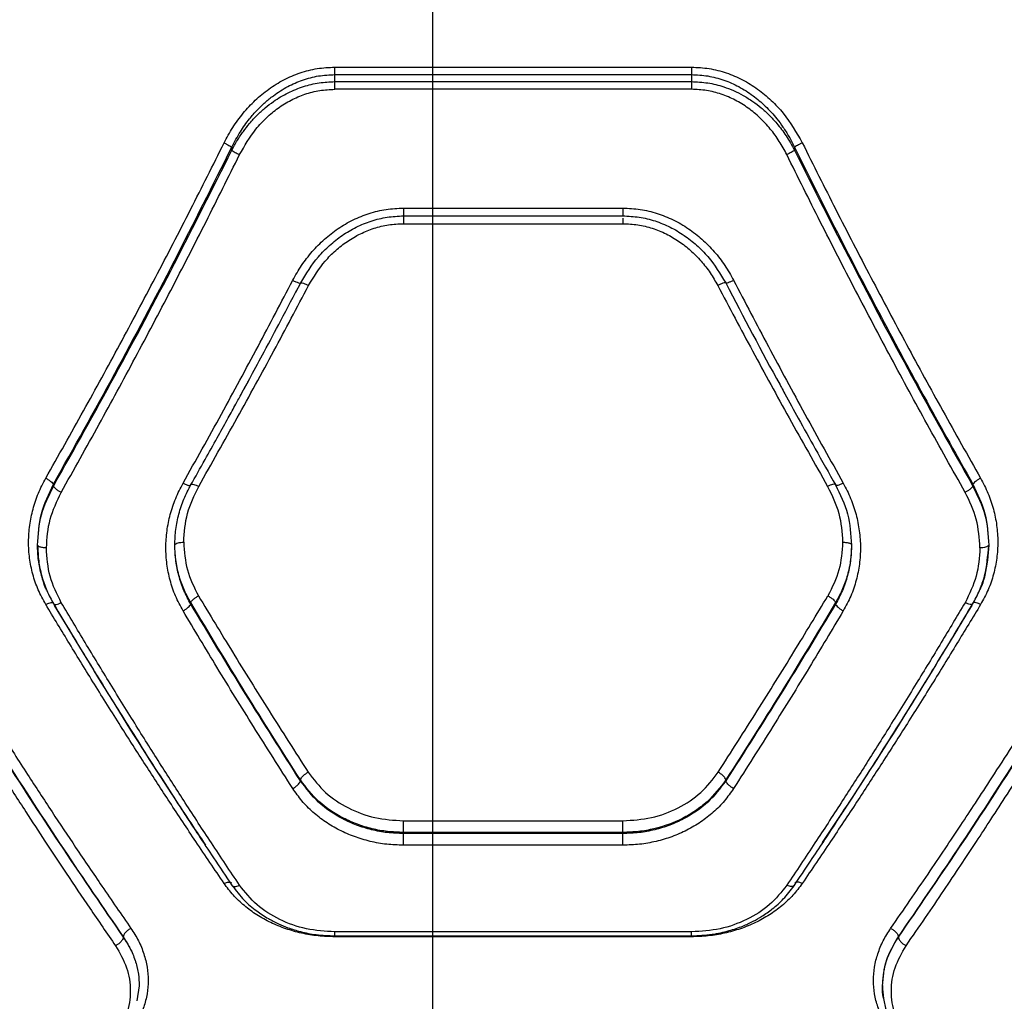
# Model space of a CAD drawing. Units: millimetres. Extents: x 17332 to 22924, y 40932 to 48728.
# Drawn here: x 19950 to 20116, y 45105 to 45271 of the extents above; entities that cross this region are included whole.
import ezdxf

# ---------------------------------------------------------------- set-up
doc = ezdxf.new("R2010")
doc.units = ezdxf.units.MM
doc.header["$LTSCALE"] = 200
doc.layers.add('WYLEWKI_BETONOWE', color=52, linetype='Continuous')

msp = doc.modelspace()

# ---------------------------------------------------------------- linework, layer by layer
at = {"color": 7, "linetype": 'Continuous', "lineweight": 25}
for p, q in [((20003.48, 45262.59), (20063.48, 45262.59)), ((20003.48, 45260.15), (20003.48, 45261.34)), ((20003.48, 45261.34), (20063.48, 45261.34)), ((20063.48, 45261.34), (20063.48, 45260.15)), ((20003.48, 45260.15), (20063.48, 45260.15)), ((20063.48, 45258.87), (20003.48, 45258.87)), ((19986.16, 45249.14), (19986.16, 45248.6)), ((20080.8, 45249.14), (20080.8, 45248.6)), ((20015, 45237.55), (20051.95, 45237.55)), ((20015.02, 45238.88), (20051.93, 45238.88)), ((20015.02, 45237.57), (20015.02, 45237.54)), ((20051.93, 45237.58), (20051.93, 45237.57)), ((20015.02, 45236.26), (20051.93, 45236.26)), ((19996.9, 45224.72), (19997.74, 45226.29)), ((19956.16, 45192.41), (19956.16, 45192.1)), ((19979.2, 45192.26), (19979.27, 45192.33)), ((20087.75, 45192.26), (20087.69, 45192.33)), ((20110.8, 45192.41), (20110.8, 45192.1)), ((19979.25, 45172.27), (19979.25, 45172.51)), ((20087.7, 45172.51), (20087.7, 45172.27)), ((19997.7, 45142.54), (19997.7, 45142.67)), ((20069.25, 45142.54), (20069.25, 45142.67)), ((20015.02, 45135.8), (20051.93, 45135.8)), ((20015.02, 45133.66), (20015.02, 45133.85)), ((20051.93, 45133.85), (20015.02, 45133.85)), ((20051.93, 45133.66), (20015.02, 45133.66)), ((20051.93, 45133.66), (20051.93, 45133.85)), ((20051.93, 45131.7), (20015.02, 45131.7)), ((20063.48, 45117.12), (20003.48, 45117.12)), ((19967.9, 45116.27), (19967.9, 45116.23)), ((20003.46, 45116.44), (20063.5, 45116.44)), ((20063.48, 45116.29), (20003.48, 45116.29)), ((20098.26, 45116.27), (20098.26, 45116.23)), ((19970.58, 45108.05), (19970.16, 45105.5))]:
    msp.add_line(p, q, dxfattribs=at)
at = {"color": 1, "linetype": 'Continuous', "lineweight": 25}
msp.add_line((20051.93, 45237.57), (20051.93, 45237.54), dxfattribs=at)
at = {"color": 7, "linetype": 'Continuous', "lineweight": 25}
for points, knots in [([(19984.86, 45249.86), (19985.32, 45250.73), (19986.26, 45252.47), (19988.02, 45254.87), (19990.05, 45257.06), (19992.35, 45258.95), (19994.88, 45260.52), (19997.62, 45261.69), (20000.51, 45262.45), (20002.49, 45262.55), (20003.48, 45262.59)], [0, 0, 0, 0, 0.124559, 0.24946, 0.375987, 0.499806, 0.625188, 0.750328, 0.875261, 1, 1, 1, 1]), ([(20003.48, 45261.34), (20003.48, 45261.42), (20003.48, 45261.57), (20003.48, 45261.88), (20003.48, 45262.23), (20003.48, 45262.47), (20003.48, 45262.59)], [0, 0, 0, 0, 0.249984, 0.500021, 0.75001, 1, 1, 1, 1]), ([(20063.48, 45262.59), (20063.48, 45262.47), (20063.48, 45262.23), (20063.48, 45261.88), (20063.48, 45261.57), (20063.48, 45261.42), (20063.48, 45261.34)], [0, 0, 0, 0, 0.24999, 0.499979, 0.750016, 1, 1, 1, 1]), ([(20063.48, 45262.59), (20064.47, 45262.55), (20066.45, 45262.45), (20069.34, 45261.69), (20072.09, 45260.52), (20074.63, 45258.95), (20076.91, 45257.04), (20079.64, 45254.15), (20081.11, 45251.58), (20082.1, 45249.86)], [0, 0, 0, 0, 0.124645, 0.250346, 0.375629, 0.500829, 0.625947, 0.750978, 1, 1, 1, 1]), ([(19986.16, 45249.14), (19986.62, 45250.02), (19987.48, 45251.68), (19988.97, 45253.74), (19990.38, 45255.37), (19991.73, 45256.67), (19993.42, 45258.04), (19995.49, 45259.36), (19998.06, 45260.48), (20000.72, 45261.2), (20002.57, 45261.29), (20003.48, 45261.34)], [0, 0, 0, 0, 0.132984, 0.251733, 0.339747, 0.423466, 0.502999, 0.631462, 0.752592, 0.877774, 1, 1, 1, 1]), ([(20063.48, 45261.34), (20064.39, 45261.29), (20066.24, 45261.2), (20068.92, 45260.48), (20071.48, 45259.35), (20073.81, 45257.87), (20075.96, 45256.04), (20077.61, 45254.22), (20078.9, 45252.47), (20079.91, 45250.89), (20080.49, 45249.74), (20080.8, 45249.14)], [0, 0, 0, 0, 0.12282, 0.247968, 0.36966, 0.497422, 0.617871, 0.74831, 0.826036, 0.909922, 1, 1, 1, 1]), ([(19986.16, 45248.6), (19986.46, 45249.17), (19987.05, 45250.27), (19988.06, 45251.77), (19989.17, 45253.19), (19990.4, 45254.52), (19991.74, 45255.75), (19993.45, 45257.06), (19995.58, 45258.33), (19998.17, 45259.38), (20000.82, 45260.03), (20002.6, 45260.11), (20003.48, 45260.15)], [0, 0, 0, 0, 0.088196, 0.17101, 0.248473, 0.335686, 0.418896, 0.498183, 0.629725, 0.756746, 0.879925, 1, 1, 1, 1]), ([(20003.48, 45258.87), (20003.48, 45259), (20003.48, 45259.24), (20003.48, 45259.59), (20003.48, 45259.91), (20003.48, 45260.07), (20003.48, 45260.15)], [0, 0, 0, 0, 0.249998, 0.50001, 0.75003, 1, 1, 1, 1]), ([(20063.48, 45260.15), (20064.39, 45260.11), (20066.22, 45260.02), (20068.58, 45259.42), (20070.57, 45258.66), (20072.21, 45257.84), (20073.76, 45256.87), (20075.2, 45255.76), (20076.55, 45254.53), (20077.98, 45252.98), (20079.47, 45251.02), (20080.34, 45249.43), (20080.8, 45248.6)], [0, 0, 0, 0, 0.124031, 0.250525, 0.331316, 0.414844, 0.501279, 0.580629, 0.66381, 0.750905, 0.869578, 1, 1, 1, 1]), ([(20063.48, 45260.15), (20063.48, 45260.07), (20063.48, 45259.91), (20063.48, 45259.59), (20063.48, 45259.24), (20063.48, 45259), (20063.48, 45258.87)], [0, 0, 0, 0, 0.24997, 0.49999, 0.750002, 1, 1, 1, 1]), ([(19987.46, 45247.87), (19988.31, 45249.36), (19989.59, 45251.6), (19991.94, 45254.1), (19993.91, 45255.75), (19996.09, 45257.09), (19998.45, 45258.1), (20000.93, 45258.75), (20002.63, 45258.83), (20003.48, 45258.87)], [0, 0, 0, 0, 0.250306, 0.37725, 0.500829, 0.626796, 0.750579, 0.875827, 1, 1, 1, 1]), ([(20079.5, 45247.87), (20079.1, 45248.63), (20078.29, 45250.14), (20076.76, 45252.22), (20075.02, 45254.11), (20073.03, 45255.75), (20070.86, 45257.09), (20068.5, 45258.1), (20066.02, 45258.75), (20064.33, 45258.83), (20063.48, 45258.87)], [0, 0, 0, 0, 0.125458, 0.251354, 0.377968, 0.501717, 0.62681, 0.751513, 0.875856, 1, 1, 1, 1]), ([(19954.86, 45193.44), (19956.99, 45197.21), (19961.18, 45204.63), (19967.33, 45215.9), (19973.33, 45227.19), (19979.19, 45238.51), (19982.99, 45246.12), (19984.86, 45249.86)], [0, 0, 0, 0, 0.206573, 0.405815, 0.605226, 0.805682, 1, 1, 1, 1]), ([(19956.16, 45192.41), (19959.61, 45198.6), (19966.51, 45210.93), (19976.53, 45229.89), (19982.96, 45242.74), (19986.16, 45249.14)], [0, 0, 0, 0, 0.335529, 0.669025, 1, 1, 1, 1]), ([(19984.86, 45249.86), (19985, 45249.79), (19985.3, 45249.64), (19985.69, 45249.43), (19986, 45249.25), (19986.11, 45249.18), (19986.16, 45249.14)], [0, 0, 0, 0, 0.249958, 0.499916, 0.749772, 1, 1, 1, 1]), ([(20082.1, 45249.86), (20081.95, 45249.79), (20081.66, 45249.64), (20081.27, 45249.43), (20080.95, 45249.25), (20080.85, 45249.18), (20080.8, 45249.14)], [0, 0, 0, 0, 0.249981, 0.499936, 0.749787, 1, 1, 1, 1]), ([(20080.8, 45249.14), (20083.19, 45244.34), (20087.98, 45234.71), (20095.41, 45220.45), (20103.01, 45206.3), (20108.2, 45197.05), (20110.8, 45192.41)], [0, 0, 0, 0, 0.247826, 0.497329, 0.747943, 1, 1, 1, 1]), ([(20082.1, 45249.86), (20083.97, 45246.12), (20087.77, 45238.51), (20093.63, 45227.19), (20099.63, 45215.9), (20105.77, 45204.63), (20109.96, 45197.21), (20112.1, 45193.44)], [0, 0, 0, 0, 0.194316, 0.394773, 0.594184, 0.793425, 1, 1, 1, 1]), ([(19956.16, 45192.1), (19959.61, 45198.26), (19966.5, 45210.54), (19976.53, 45229.43), (19982.96, 45242.23), (19986.16, 45248.6)], [0, 0, 0, 0, 0.335695, 0.669188, 1, 1, 1, 1]), ([(19957.46, 45191.06), (19959.59, 45194.86), (19963.78, 45202.33), (19969.92, 45213.68), (19975.92, 45225.04), (19981.78, 45236.44), (19985.58, 45244.1), (19987.46, 45247.87)], [0, 0, 0, 0, 0.206592, 0.405784, 0.605178, 0.805676, 1, 1, 1, 1]), ([(19986.16, 45248.6), (19986.22, 45248.56), (19986.34, 45248.47), (19986.68, 45248.27), (19987.07, 45248.07), (19987.33, 45247.94), (19987.46, 45247.87)], [0, 0, 0, 0, 0.2797301, 0.5593174, 0.7795606, 1, 1, 1, 1]), ([(20080.8, 45248.6), (20080.74, 45248.56), (20080.62, 45248.47), (20080.27, 45248.27), (20079.89, 45248.07), (20079.63, 45247.94), (20079.5, 45247.87)], [0, 0, 0, 0, 0.279738, 0.559321, 0.779537, 1, 1, 1, 1]), ([(20109.5, 45191.06), (20107.37, 45194.86), (20103.18, 45202.33), (20097.03, 45213.68), (20091.03, 45225.04), (20085.17, 45236.44), (20081.37, 45244.1), (20079.5, 45247.87)], [0, 0, 0, 0, 0.206591, 0.405783, 0.605177, 0.805674, 1, 1, 1, 1]), ([(20080.8, 45248.6), (20084, 45242.22), (20090.43, 45229.42), (20100.46, 45210.54), (20107.34, 45198.26), (20110.8, 45192.1)], [0, 0, 0, 0, 0.331007, 0.664504, 1, 1, 1, 1]), ([(19996.41, 45226.73), (19996.88, 45227.58), (19997.83, 45229.27), (19999.64, 45231.59), (20001.68, 45233.68), (20004, 45235.48), (20006.52, 45236.95), (20009.24, 45238.05), (20012.1, 45238.75), (20014.05, 45238.84), (20015.02, 45238.88)], [0, 0, 0, 0, 0.125215, 0.250779, 0.376828, 0.500742, 0.625896, 0.750525, 0.875306, 1, 1, 1, 1]), ([(19997.74, 45226.29), (19998.66, 45227.82), (20000.05, 45230.11), (20002.58, 45232.66), (20004.7, 45234.34), (20007.05, 45235.73), (20009.59, 45236.76), (20012.27, 45237.43), (20014.11, 45237.52), (20015.02, 45237.57)], [0, 0, 0, 0, 0.24708, 0.371028, 0.495863, 0.621288, 0.746922, 0.873568, 1, 1, 1, 1]), ([(20015.02, 45238.88), (20015.02, 45238.69), (20015.02, 45238.3), (20015.02, 45237.85), (20015.02, 45237.56), (20015.02, 45237.56), (20015.02, 45237.57)], [0, 0, 0, 0, 0.250003, 0.499981, 0.74998, 1, 1, 1, 1]), ([(20051.93, 45238.88), (20052.91, 45238.84), (20054.86, 45238.75), (20057.71, 45238.04), (20060.44, 45236.96), (20062.97, 45235.48), (20065.28, 45233.67), (20067.33, 45231.59), (20069.13, 45229.27), (20070.08, 45227.58), (20070.55, 45226.73)], [0, 0, 0, 0, 0.124747, 0.249829, 0.373796, 0.499721, 0.623794, 0.749707, 0.874948, 1, 1, 1, 1]), ([(20051.93, 45237.57), (20052.85, 45237.52), (20054.68, 45237.44), (20057.35, 45236.77), (20059.89, 45235.74), (20062.24, 45234.35), (20064.37, 45232.67), (20066.91, 45230.12), (20068.29, 45227.82), (20069.22, 45226.29)], [0, 0, 0, 0, 0.126322, 0.2523942, 0.3781211, 0.5037337, 0.6284812, 0.7526324, 1, 1, 1, 1]), ([(19999.07, 45225.86), (19999.94, 45227.28), (20001.23, 45229.41), (20003.59, 45231.78), (20005.57, 45233.33), (20007.73, 45234.6), (20010.07, 45235.54), (20012.51, 45236.14), (20014.19, 45236.22), (20015.02, 45236.26)], [0, 0, 0, 0, 0.249413, 0.37532, 0.499164, 0.625743, 0.749324, 0.874875, 1, 1, 1, 1]), ([(20051.93, 45236.26), (20052.77, 45236.22), (20054.44, 45236.15), (20056.89, 45235.54), (20059.22, 45234.6), (20061.38, 45233.33), (20063.36, 45231.79), (20065.11, 45230), (20066.66, 45228.02), (20067.47, 45226.58), (20067.88, 45225.86)], [0, 0, 0, 0, 0.124959, 0.249885, 0.374879, 0.500225, 0.623944, 0.749979, 0.875269, 1, 1, 1, 1]), ([(19977.95, 45192.59), (19980.11, 45196.46), (19984.36, 45204.06), (19990.51, 45215.46), (19994.46, 45223.02), (19996.41, 45226.73)], [0, 0, 0, 0, 0.3454686, 0.6787955, 1, 1, 1, 1]), ([(19988.58, 45209.11), (19988.85, 45209.6), (19989.86, 45211.46), (19991.8, 45215.07), (19994.58, 45220.29), (19996.61, 45224.15), (19997.71, 45226.26)], [0, 0, 0, 0, 0.086246, 0.32916, 0.633872, 1, 1, 1, 1]), ([(19996.41, 45226.73), (19996.58, 45226.65), (19996.93, 45226.48), (19997.37, 45226.31), (19997.68, 45226.23), (19997.72, 45226.27), (19997.74, 45226.29)], [0, 0, 0, 0, 0.2500286, 0.4999407, 0.7500371, 1, 1, 1, 1]), ([(19997.74, 45226.29), (19997.76, 45226.32), (19997.82, 45226.36), (19998.17, 45226.26), (19998.61, 45226.08), (19998.92, 45225.93), (19999.07, 45225.86)], [0, 0, 0, 0, 0.280129, 0.559247, 0.779709, 1, 1, 1, 1]), ([(20069.22, 45226.29), (20069.19, 45226.32), (20069.14, 45226.36), (20068.78, 45226.26), (20068.34, 45226.08), (20068.04, 45225.93), (20067.88, 45225.86)], [0, 0, 0, 0, 0.280131, 0.559264, 0.779707, 1, 1, 1, 1]), ([(20070.55, 45226.73), (20070.38, 45226.65), (20070.11, 45226.52), (20069.8, 45226.39), (20069.54, 45226.3), (20069.28, 45226.23), (20069.24, 45226.27), (20069.22, 45226.29)], [0, 0, 0, 0, 0.250204, 0.375712, 0.500857, 0.750375, 1, 1, 1, 1]), ([(20069.22, 45226.29), (20072.23, 45220.52), (20075.35, 45214.55), (20078.57, 45208.75), (20078.68, 45208.56)], [0, 0, 0, 0, 0.966504, 1, 1, 1, 1]), ([(20070.55, 45226.73), (20072.49, 45223.02), (20076.45, 45215.46), (20082.6, 45204.06), (20086.84, 45196.46), (20089, 45192.59)], [0, 0, 0, 0, 0.3212045, 0.6545321, 1, 1, 1, 1]), ([(19980.59, 45192.07), (19982.75, 45195.9), (19987, 45203.41), (19993.17, 45214.69), (19997.13, 45222.18), (19999.07, 45225.86)], [0, 0, 0, 0, 0.34547, 0.678797, 1, 1, 1, 1]), ([(20067.88, 45225.86), (20069.83, 45222.18), (20073.79, 45214.69), (20079.95, 45203.41), (20084.2, 45195.9), (20086.37, 45192.07)], [0, 0, 0, 0, 0.321202, 0.65453, 1, 1, 1, 1]), ([(19988.27, 45208.55), (19988.38, 45208.74), (19988.61, 45209.15), (19988.83, 45209.56), (19988.94, 45209.77)], [0, 0, 0, 0, 0.489225, 1, 1, 1, 1]), ([(19979.23, 45192.25), (19980.04, 45193.68), (19981.54, 45196.34), (19983.59, 45200.02), (19985.26, 45203.05), (19986.59, 45205.47), (19987.66, 45207.41), (19988.29, 45208.57), (19988.58, 45209.11)], [0, 0, 0, 0, 0.258357, 0.477039, 0.656176, 0.795884, 0.905712, 1, 1, 1, 1]), ([(20078.6, 45208.71), (20078.79, 45208.36), (20079.72, 45206.63), (20081.61, 45203.18), (20084.46, 45198.04), (20086.58, 45194.29), (20087.73, 45192.25)], [0, 0, 0, 0, 0.06305, 0.311616, 0.623835, 1, 1, 1, 1]), ([(19954.86, 45172.2), (19954.42, 45173.02), (19953.53, 45174.64), (19952.64, 45177.27), (19952.09, 45179.98), (19951.92, 45182.75), (19952.11, 45185.52), (19952.67, 45188.26), (19953.55, 45190.93), (19954.42, 45192.6), (19954.86, 45193.44)], [0, 0, 0, 0, 0.125062, 0.250573, 0.375005, 0.500321, 0.625237, 0.750257, 0.875264, 1, 1, 1, 1]), ([(19954.86, 45193.44), (19955.01, 45193.35), (19955.32, 45193.18), (19955.72, 45192.89), (19956.03, 45192.62), (19956.12, 45192.48), (19956.16, 45192.41)], [0, 0, 0, 0, 0.249949, 0.499907, 0.749746, 1, 1, 1, 1]), ([(20112.1, 45193.44), (20111.94, 45193.35), (20111.64, 45193.18), (20111.23, 45192.89), (20110.92, 45192.62), (20110.84, 45192.48), (20110.8, 45192.41)], [0, 0, 0, 0, 0.249977, 0.500048, 0.750009, 1, 1, 1, 1]), ([(20112.1, 45193.44), (20112.53, 45192.6), (20113.41, 45190.92), (20114.29, 45188.25), (20114.85, 45185.51), (20115.04, 45182.73), (20114.86, 45179.97), (20114.32, 45177.26), (20113.43, 45174.64), (20112.54, 45173.01), (20112.1, 45172.2)], [0, 0, 0, 0, 0.125072, 0.250611, 0.375509, 0.500463, 0.625308, 0.750254, 0.875263, 1, 1, 1, 1]), ([(19953.48, 45182.2), (19953.6, 45183.97), (19953.83, 45187.52), (19955.38, 45190.78), (19956.16, 45192.41)], [0, 0, 0, 0, 0.500352, 1, 1, 1, 1]), ([(19953.48, 45182.2), (19953.6, 45183.92), (19953.83, 45187.37), (19955.38, 45190.52), (19956.16, 45192.1)], [0, 0, 0, 0, 0.499979, 1, 1, 1, 1]), ([(19956.16, 45192.1), (19956.2, 45192.03), (19956.28, 45191.88), (19956.59, 45191.61), (19956.99, 45191.32), (19957.3, 45191.15), (19957.46, 45191.06)], [0, 0, 0, 0, 0.249934, 0.499918, 0.749702, 1, 1, 1, 1]), ([(19977.95, 45171.13), (19977.51, 45171.95), (19976.62, 45173.6), (19975.73, 45176.25), (19975.18, 45178.99), (19975.01, 45181.78), (19975.2, 45184.59), (19975.76, 45187.36), (19976.64, 45190.06), (19977.52, 45191.75), (19977.95, 45192.59)], [0, 0, 0, 0, 0.124905, 0.250081, 0.374808, 0.500113, 0.624895, 0.750186, 0.875531, 1, 1, 1, 1]), ([(19976.57, 45182.2), (19976.61, 45183.07), (19976.67, 45184.83), (19977.21, 45187.42), (19978.04, 45189.95), (19978.86, 45191.54), (19979.27, 45192.33)], [0, 0, 0, 0, 0.249774, 0.49996, 0.750165, 1, 1, 1, 1]), ([(19978.07, 45182.68), (19978.18, 45184.31), (19978.41, 45187.58), (19979.86, 45190.57), (19980.59, 45192.07)], [0, 0, 0, 0, 0.499849, 1, 1, 1, 1]), ([(19979.27, 45192.33), (19979.3, 45192.38), (19979.35, 45192.48), (19979.7, 45192.43), (19980.13, 45192.29), (19980.44, 45192.14), (19980.59, 45192.07)], [0, 0, 0, 0, 0.28014, 0.559258, 0.779702, 1, 1, 1, 1]), ([(20087.69, 45192.33), (20087.66, 45192.38), (20087.61, 45192.48), (20087.26, 45192.43), (20086.82, 45192.29), (20086.52, 45192.14), (20086.37, 45192.07)], [0, 0, 0, 0, 0.280132, 0.559262, 0.779704, 1, 1, 1, 1]), ([(20086.37, 45192.07), (20087.09, 45190.58), (20088.55, 45187.58), (20088.77, 45184.32), (20088.88, 45182.68)], [0, 0, 0, 0, 0.499251, 1, 1, 1, 1]), ([(20087.69, 45192.33), (20088.47, 45190.72), (20090.03, 45187.49), (20090.27, 45183.96), (20090.38, 45182.2)], [0, 0, 0, 0, 0.499126, 1, 1, 1, 1]), ([(20089, 45192.59), (20089.44, 45191.75), (20090.31, 45190.06), (20091.19, 45187.35), (20091.75, 45184.58), (20091.94, 45181.78), (20091.77, 45178.98), (20091.22, 45176.24), (20090.34, 45173.59), (20089.45, 45171.95), (20089, 45171.13)], [0, 0, 0, 0, 0.124524, 0.249916, 0.375294, 0.500144, 0.625403, 0.750147, 0.875665, 1, 1, 1, 1]), ([(20110.8, 45192.1), (20110.76, 45192.03), (20110.67, 45191.88), (20110.37, 45191.61), (20109.96, 45191.32), (20109.65, 45191.15), (20109.5, 45191.06)], [0, 0, 0, 0, 0.249966, 0.499926, 0.749707, 1, 1, 1, 1]), ([(20110.8, 45192.41), (20111.57, 45190.78), (20113.12, 45187.52), (20113.36, 45183.97), (20113.48, 45182.2)], [0, 0, 0, 0, 0.500607, 1, 1, 1, 1]), ([(20110.8, 45192.1), (20111.57, 45190.52), (20113.12, 45187.37), (20113.36, 45183.92), (20113.48, 45182.2)], [0, 0, 0, 0, 0.500022, 1, 1, 1, 1]), ([(19954.98, 45181.72), (19955.09, 45183.34), (19955.31, 45186.59), (19956.74, 45189.57), (19957.46, 45191.06)], [0, 0, 0, 0, 0.500176, 1, 1, 1, 1]), ([(20111.98, 45181.72), (20111.87, 45183.34), (20111.65, 45186.59), (20110.22, 45189.57), (20109.5, 45191.06)], [0, 0, 0, 0, 0.500177, 1, 1, 1, 1]), ([(19954.98, 45181.72), (19954.76, 45181.73), (19954.32, 45181.75), (19953.83, 45181.88), (19953.53, 45182.03), (19953.5, 45182.15), (19953.48, 45182.2)], [0, 0, 0, 0, 0.280164, 0.559263, 0.779692, 1, 1, 1, 1]), ([(19955.02, 45174.61), (19955.02, 45174.62), (19954.62, 45175.41), (19954.13, 45177.09), (19953.57, 45179.61), (19953.51, 45181.34), (19953.48, 45182.2)], [0, 0, 0, 0, 0.006427, 0.337547, 0.669503, 1, 1, 1, 1]), ([(19953.51, 45182.11), (19953.54, 45181.24), (19953.61, 45179.51), (19954.15, 45176.97), (19954.98, 45174.51), (19955.81, 45172.99), (19956.22, 45172.23)], [0, 0, 0, 0, 0.2497755, 0.5005666, 0.7506355, 1, 1, 1, 1]), ([(19957.48, 45172.5), (19956.75, 45173.95), (19955.3, 45176.86), (19955.08, 45180.1), (19954.98, 45181.72)], [0, 0, 0, 0, 0.4988229, 1, 1, 1, 1]), ([(19976.57, 45182.2), (19976.6, 45182.27), (19976.66, 45182.41), (19977.06, 45182.57), (19977.55, 45182.66), (19977.9, 45182.67), (19978.07, 45182.68)], [0, 0, 0, 0, 0.280176, 0.559258, 0.779699, 1, 1, 1, 1]), ([(19979.25, 45172.27), (19978.85, 45173.02), (19978.02, 45174.55), (19977.22, 45176.98), (19976.67, 45179.55), (19976.61, 45181.29), (19976.57, 45182.2)], [0, 0, 0, 0, 0.243486, 0.499835, 0.737987, 1, 1, 1, 1]), ([(19979.25, 45172.51), (19978.88, 45173.18), (19978.11, 45174.56), (19977.28, 45176.88), (19976.69, 45179.45), (19976.61, 45181.26), (19976.57, 45182.2)], [0, 0, 0, 0, 0.223047, 0.464018, 0.722984, 1, 1, 1, 1]), ([(19978.07, 45182.68), (19978.18, 45181.09), (19978.4, 45177.92), (19979.83, 45175.07), (19980.55, 45173.65)], [0, 0, 0, 0, 0.499982, 1, 1, 1, 1]), ([(20088.88, 45182.68), (20088.78, 45181.09), (20088.56, 45177.92), (20087.12, 45175.07), (20086.41, 45173.65)], [0, 0, 0, 0, 0.499982, 1, 1, 1, 1]), ([(20090.38, 45182.2), (20090.35, 45181.29), (20090.28, 45179.55), (20089.74, 45176.98), (20088.93, 45174.55), (20088.11, 45173.02), (20087.7, 45172.27)], [0, 0, 0, 0, 0.262039, 0.500373, 0.756637, 1, 1, 1, 1]), ([(20090.38, 45182.2), (20090.34, 45181.26), (20090.27, 45179.45), (20089.67, 45176.88), (20088.84, 45174.56), (20088.07, 45173.18), (20087.7, 45172.51)], [0, 0, 0, 0, 0.277015, 0.535982, 0.776953, 1, 1, 1, 1]), ([(20088.88, 45182.68), (20089.1, 45182.67), (20089.54, 45182.65), (20090.04, 45182.52), (20090.33, 45182.37), (20090.37, 45182.26), (20090.38, 45182.2)], [0, 0, 0, 0, 0.27957, 0.55893, 0.779246, 1, 1, 1, 1]), ([(20111.98, 45181.72), (20111.87, 45180.1), (20111.65, 45176.87), (20110.2, 45173.96), (20109.48, 45172.5)], [0, 0, 0, 0, 0.50034, 1, 1, 1, 1]), ([(20110.74, 45172.23), (20111.15, 45173), (20111.97, 45174.52), (20113.11, 45177.79), (20113.31, 45180.38), (20113.45, 45182.11)], [0, 0, 0, 0, 0.25021, 0.500741, 1, 1, 1, 1]), ([(20113.48, 45182.2), (20113.33, 45180.49), (20113.11, 45177.92), (20112.34, 45175.42), (20111.94, 45174.63), (20111.93, 45174.61)], [0, 0, 0, 0, 0.661369, 0.993415, 1, 1, 1, 1]), ([(20113.48, 45182.2), (20113.45, 45182.13), (20113.39, 45181.99), (20112.99, 45181.83), (20112.5, 45181.74), (20112.15, 45181.73), (20111.98, 45181.72)], [0, 0, 0, 0, 0.27956, 0.5589228, 0.7792247, 1, 1, 1, 1]), ([(19979.25, 45172.51), (19979.29, 45172.6), (19979.36, 45172.76), (19979.67, 45173.07), (19980.08, 45173.38), (19980.39, 45173.56), (19980.55, 45173.65)], [0, 0, 0, 0, 0.250303, 0.500091, 0.750045, 1, 1, 1, 1]), ([(19980.55, 45173.65), (19982.45, 45170.49), (19986.39, 45163.96), (19992.55, 45154.04), (19996.81, 45147.4), (19999, 45143.97)], [0, 0, 0, 0, 0.312013, 0.645345, 1, 1, 1, 1]), ([(20067.95, 45143.97), (20070.15, 45147.4), (20074.41, 45154.04), (20080.56, 45163.96), (20084.5, 45170.49), (20086.41, 45173.65)], [0, 0, 0, 0, 0.354655, 0.687986, 1, 1, 1, 1]), ([(20086.41, 45173.65), (20086.56, 45173.56), (20086.88, 45173.38), (20087.29, 45173.07), (20087.59, 45172.76), (20087.67, 45172.6), (20087.7, 45172.51)], [0, 0, 0, 0, 0.249933, 0.49989, 0.749695, 1, 1, 1, 1]), ([(19984.86, 45125.27), (19983.28, 45127.61), (19980.22, 45132.11), (19975.82, 45138.78), (19971.6, 45145.26), (19967.38, 45151.87), (19963.11, 45158.67), (19958.91, 45165.49), (19956.19, 45170), (19954.86, 45172.2)], [0, 0, 0, 0, 0.156763, 0.302628, 0.437594, 0.576933, 0.724164, 0.865186, 1, 1, 1, 1]), ([(19956.17, 45172.35), (19956.19, 45172.29), (19956.25, 45172.16), (19956.59, 45172.16), (19957.03, 45172.29), (19957.33, 45172.43), (19957.48, 45172.5)], [0, 0, 0, 0, 0.279564, 0.558922, 0.779214, 1, 1, 1, 1]), ([(19956.22, 45172.23), (19957.12, 45170.72), (19958.75, 45168), (19960.91, 45164.43), (19962.6, 45161.66), (19964.01, 45159.37), (19966.65, 45155.08), (19970.01, 45149.71), (19974, 45143.47), (19976.64, 45139.37), (19978.8, 45136.07), (19980.74, 45133.11), (19983.28, 45129.27), (19985.18, 45126.45), (19986.23, 45124.89)], [0, 0, 0, 0, 0.091669, 0.164488, 0.218451, 0.261755, 0.305953, 0.484361, 0.598105, 0.703073, 0.747815, 0.812088, 0.896153, 1, 1, 1, 1]), ([(19981.81, 45131.68), (19979.9, 45134.54), (19974.63, 45142.45), (19966.12, 45155.88), (19959.59, 45166.68), (19956.36, 45172.03)], [0, 0, 0, 0, 0.222795, 0.615238, 1, 1, 1, 1]), ([(19987.46, 45124.97), (19985.88, 45127.33), (19982.83, 45131.89), (19978.44, 45138.63), (19974.23, 45145.19), (19970.01, 45151.88), (19965.75, 45158.78), (19961.54, 45165.69), (19958.81, 45170.27), (19957.48, 45172.5)], [0, 0, 0, 0, 0.156498, 0.302083, 0.436754, 0.576074, 0.72358, 0.864889, 1, 1, 1, 1]), ([(19977.95, 45171.13), (19978.11, 45171.22), (19978.42, 45171.4), (19978.83, 45171.72), (19979.14, 45172.03), (19979.21, 45172.19), (19979.25, 45172.27)], [0, 0, 0, 0, 0.250003, 0.499949, 0.750017, 1, 1, 1, 1]), ([(19997.7, 45142.67), (19994.6, 45147.54), (19988.41, 45157.27), (19982.3, 45167.44), (19979.25, 45172.51)], [0, 0, 0, 0, 0.500758, 1, 1, 1, 1]), ([(19997.7, 45142.54), (19994.6, 45147.39), (19988.41, 45157.08), (19982.3, 45167.22), (19979.25, 45172.27)], [0, 0, 0, 0, 0.500738, 1, 1, 1, 1]), ([(20087.7, 45172.51), (20084.66, 45167.44), (20078.55, 45157.27), (20072.35, 45147.54), (20069.25, 45142.67)], [0, 0, 0, 0, 0.499241, 1, 1, 1, 1]), ([(20087.7, 45172.27), (20084.65, 45167.22), (20078.55, 45157.08), (20072.35, 45147.39), (20069.25, 45142.54)], [0, 0, 0, 0, 0.499262, 1, 1, 1, 1]), ([(20109.48, 45172.5), (20108.14, 45170.27), (20105.42, 45165.69), (20101.21, 45158.78), (20096.94, 45151.88), (20092.73, 45145.19), (20088.52, 45138.63), (20084.12, 45131.89), (20081.08, 45127.33), (20079.5, 45124.97)], [0, 0, 0, 0, 0.1351125, 0.2764205, 0.4239259, 0.5632472, 0.697919, 0.843503, 1, 1, 1, 1]), ([(20080.72, 45124.89), (20081.65, 45126.27), (20083.31, 45128.74), (20085.52, 45132.05), (20087.23, 45134.65), (20088.65, 45136.83), (20091.33, 45140.93), (20094.71, 45146.19), (20098.68, 45152.49), (20101.31, 45156.71), (20103.44, 45160.17), (20105.36, 45163.3), (20107.86, 45167.42), (20109.71, 45170.52), (20110.74, 45172.23)], [0, 0, 0, 0, 0.091676, 0.164496, 0.218455, 0.261764, 0.305967, 0.484384, 0.598125, 0.703075, 0.747824, 0.812099, 0.89616, 1, 1, 1, 1]), ([(20112.1, 45172.2), (20110.77, 45170), (20108.04, 45165.49), (20103.84, 45158.67), (20099.58, 45151.87), (20095.36, 45145.26), (20091.14, 45138.78), (20086.73, 45132.11), (20083.68, 45127.61), (20082.1, 45125.27)], [0, 0, 0, 0, 0.134813, 0.275835, 0.423066, 0.562405, 0.697369, 0.843235, 1, 1, 1, 1]), ([(20110.61, 45172.05), (20107.37, 45166.7), (20100.84, 45155.89), (20092.42, 45142.6), (20087.25, 45134.84), (20085.45, 45132.13)], [0, 0, 0, 0, 0.389523, 0.786378, 1, 1, 1, 1]), ([(20087.7, 45172.27), (20087.74, 45172.19), (20087.82, 45172.03), (20088.12, 45171.72), (20088.53, 45171.4), (20088.85, 45171.22), (20089, 45171.13)], [0, 0, 0, 0, 0.249977, 0.500048, 0.749995, 1, 1, 1, 1]), ([(20110.79, 45172.35), (20110.76, 45172.29), (20110.71, 45172.16), (20110.36, 45172.16), (20109.93, 45172.29), (20109.63, 45172.43), (20109.48, 45172.5)], [0, 0, 0, 0, 0.279564, 0.558922, 0.779214, 1, 1, 1, 1]), ([(19996.41, 45141.24), (19994.21, 45144.69), (19989.94, 45151.39), (19983.79, 45161.38), (19979.85, 45167.95), (19977.95, 45171.13)], [0, 0, 0, 0, 0.355183, 0.688514, 1, 1, 1, 1]), ([(20089, 45171.13), (20087.1, 45167.95), (20083.17, 45161.38), (20077.01, 45151.39), (20072.75, 45144.69), (20070.55, 45141.24)], [0, 0, 0, 0, 0.311486, 0.644817, 1, 1, 1, 1]), ([(19939.2, 45163.61), (19940.52, 45161.46), (19943.24, 45157.06), (19947.44, 45150.4), (19951.69, 45143.76), (19955.87, 45137.37), (19960.04, 45131.09), (19964.47, 45124.54), (19967.57, 45120.06), (19969.2, 45117.71)], [0, 0, 0, 0, 0.133541, 0.274353, 0.422438, 0.559528, 0.691391, 0.838215, 1, 1, 1, 1]), ([(20096.96, 45117.71), (20098.05, 45119.26), (20100.14, 45122.28), (20103.19, 45126.75), (20106.05, 45130.98), (20108.7, 45134.96), (20111.33, 45138.95), (20115.34, 45145.09), (20120.6, 45153.31), (20124.9, 45160.27), (20126.96, 45163.61)], [0, 0, 0, 0, 0.1073952, 0.2084032, 0.3030273, 0.3912647, 0.4731169, 0.5654123, 0.7913276, 1, 1, 1, 1]), ([(19937.9, 45162.42), (19941.2, 45157.08), (19947.8, 45146.4), (19957.82, 45130.99), (19964.54, 45121.17), (19967.9, 45116.27)], [0, 0, 0, 0, 0.3324697, 0.6661393, 1, 1, 1, 1]), ([(19937.9, 45162.21), (19941.2, 45156.9), (19947.81, 45146.25), (19957.83, 45130.89), (19964.54, 45121.12), (19967.9, 45116.23)], [0, 0, 0, 0, 0.332499, 0.666158, 1, 1, 1, 1]), ([(20098.26, 45116.27), (20101.62, 45121.17), (20108.34, 45130.99), (20118.36, 45146.4), (20124.97, 45157.08), (20128.26, 45162.42)], [0, 0, 0, 0, 0.33387, 0.667529, 1, 1, 1, 1]), ([(20098.26, 45116.23), (20101.62, 45121.12), (20108.34, 45130.89), (20118.36, 45146.25), (20124.97, 45156.9), (20128.26, 45162.21)], [0, 0, 0, 0, 0.333833, 0.667502, 1, 1, 1, 1]), ([(19936.61, 45161.02), (19937.76, 45159.14), (19940.11, 45155.28), (19943.75, 45149.45), (19947.57, 45143.42), (19951.25, 45137.7), (19954.85, 45132.19), (19958.43, 45126.78), (19962.39, 45120.9), (19965.16, 45116.88), (19966.61, 45114.79)], [0, 0, 0, 0, 0.116217, 0.238165, 0.365843, 0.499253, 0.606118, 0.725198, 0.856491, 1, 1, 1, 1]), ([(20099.56, 45114.79), (20100.65, 45116.37), (20102.77, 45119.43), (20105.83, 45123.95), (20108.68, 45128.21), (20111.33, 45132.21), (20113.94, 45136.2), (20117.94, 45142.38), (20123.2, 45150.65), (20127.5, 45157.65), (20129.56, 45161.02)], [0, 0, 0, 0, 0.1083126, 0.2098137, 0.3045044, 0.3923842, 0.4734543, 0.5655112, 0.7916315, 1, 1, 1, 1]), ([(19997.7, 45142.67), (19997.74, 45142.79), (19997.81, 45143.01), (19998.16, 45143.4), (19998.58, 45143.73), (19998.86, 45143.89), (19999, 45143.97)], [0, 0, 0, 0, 0.280104, 0.559342, 0.779733, 1, 1, 1, 1]), ([(19999, 45143.97), (19999.92, 45142.78), (20001.74, 45140.41), (20005.67, 45137.84), (20010.17, 45136.12), (20013.41, 45135.91), (20015.02, 45135.8)], [0, 0, 0, 0, 0.250093, 0.499828, 0.749953, 1, 1, 1, 1]), ([(20051.93, 45135.8), (20053.55, 45135.91), (20056.79, 45136.12), (20061.29, 45137.84), (20065.23, 45140.41), (20067.04, 45142.78), (20067.95, 45143.97)], [0, 0, 0, 0, 0.250628, 0.500938, 0.7506, 1, 1, 1, 1]), ([(20069.25, 45142.67), (20069.22, 45142.79), (20069.14, 45143.01), (20068.8, 45143.4), (20068.38, 45143.73), (20068.1, 45143.89), (20067.95, 45143.97)], [0, 0, 0, 0, 0.28011, 0.559354, 0.779729, 1, 1, 1, 1]), ([(19996.41, 45141.24), (19996.59, 45141.34), (19996.95, 45141.55), (19997.37, 45141.93), (19997.63, 45142.28), (19997.68, 45142.45), (19997.7, 45142.54)], [0, 0, 0, 0, 0.280099, 0.559322, 0.779731, 1, 1, 1, 1]), ([(20015.02, 45133.85), (20014.13, 45133.88), (20012.36, 45133.94), (20009.75, 45134.42), (20007.25, 45135.17), (20004.13, 45136.55), (20000.61, 45138.87), (19998.67, 45141.41), (19997.7, 45142.67)], [0, 0, 0, 0, 0.127357, 0.254021, 0.380021, 0.505386, 0.753785, 1, 1, 1, 1]), ([(20015.02, 45133.66), (20014.12, 45133.69), (20012.31, 45133.75), (20009.66, 45134.25), (20007.14, 45135.02), (20004.03, 45136.43), (20000.56, 45138.76), (19998.65, 45141.29), (19997.7, 45142.54)], [0, 0, 0, 0, 0.130081, 0.258679, 0.385825, 0.511554, 0.758377, 1, 1, 1, 1]), ([(20069.25, 45142.67), (20068.27, 45141.39), (20066.81, 45139.47), (20064.16, 45137.45), (20061.28, 45135.74), (20058.01, 45134.57), (20054.58, 45133.94), (20052.82, 45133.88), (20051.93, 45133.85)], [0, 0, 0, 0, 0.24934, 0.374356, 0.499471, 0.747826, 0.873489, 1, 1, 1, 1]), ([(20069.25, 45142.54), (20068.31, 45141.29), (20066.39, 45138.76), (20062.93, 45136.43), (20059.82, 45135.02), (20057.3, 45134.25), (20054.65, 45133.75), (20052.84, 45133.69), (20051.93, 45133.66)], [0, 0, 0, 0, 0.241623, 0.488446, 0.614175, 0.741321, 0.869919, 1, 1, 1, 1]), ([(20070.55, 45141.24), (20070.37, 45141.34), (20070, 45141.55), (20069.59, 45141.93), (20069.33, 45142.28), (20069.28, 45142.45), (20069.25, 45142.54)], [0, 0, 0, 0, 0.280077, 0.55932, 0.7797304, 1, 1, 1, 1]), ([(20015.02, 45131.7), (20014.08, 45131.73), (20012.2, 45131.79), (20009.43, 45132.3), (20006.75, 45133.09), (20004.22, 45134.2), (20001.87, 45135.58), (19999.76, 45137.24), (19997.89, 45139.11), (19996.9, 45140.53), (19996.41, 45141.24)], [0, 0, 0, 0, 0.124802, 0.250155, 0.374786, 0.499834, 0.6249, 0.750051, 0.875143, 1, 1, 1, 1]), ([(20070.55, 45141.24), (20070.05, 45140.53), (20069.06, 45139.11), (20067.18, 45137.23), (20065.07, 45135.57), (20062.72, 45134.19), (20060.19, 45133.08), (20057.52, 45132.29), (20054.75, 45131.79), (20052.87, 45131.73), (20051.93, 45131.7)], [0, 0, 0, 0, 0.1251859, 0.2508404, 0.3758891, 0.5010887, 0.6258672, 0.7506551, 0.8754854, 1, 1, 1, 1]), ([(20015.02, 45133.85), (20015.02, 45133.98), (20015.02, 45134.22), (20015.02, 45134.74), (20015.02, 45135.3), (20015.02, 45135.63), (20015.02, 45135.8)], [0, 0, 0, 0, 0.249993, 0.500003, 0.750001, 1, 1, 1, 1]), ([(20051.93, 45133.85), (20051.93, 45133.98), (20051.93, 45134.22), (20051.93, 45134.74), (20051.93, 45135.3), (20051.93, 45135.63), (20051.93, 45135.8)], [0, 0, 0, 0, 0.249993, 0.500003, 0.750001, 1, 1, 1, 1]), ([(20015.02, 45131.7), (20015.02, 45131.86), (20015.02, 45132.2), (20015.02, 45132.76), (20015.02, 45133.29), (20015.02, 45133.53), (20015.02, 45133.66)], [0, 0, 0, 0, 0.249988, 0.499988, 0.750001, 1, 1, 1, 1]), ([(20051.93, 45131.7), (20051.93, 45131.86), (20051.93, 45132.2), (20051.93, 45132.76), (20051.93, 45133.29), (20051.93, 45133.53), (20051.93, 45133.66)], [0, 0, 0, 0, 0.249988, 0.499988, 0.750001, 1, 1, 1, 1]), ([(20003.48, 45116.29), (20002.54, 45116.32), (20000.66, 45116.38), (19997.89, 45116.86), (19995.22, 45117.6), (19992.69, 45118.64), (19990.34, 45119.94), (19988.23, 45121.49), (19986.35, 45123.26), (19985.36, 45124.6), (19984.86, 45125.27)], [0, 0, 0, 0, 0.125188, 0.250871, 0.375746, 0.500897, 0.625859, 0.75081, 0.875621, 1, 1, 1, 1]), ([(20003.48, 45117.12), (20001.87, 45117.22), (19998.64, 45117.42), (19994.14, 45119.06), (19990.2, 45121.53), (19988.37, 45123.82), (19987.46, 45124.97)], [0, 0, 0, 0, 0.2487178, 0.4990142, 0.7490432, 1, 1, 1, 1]), ([(20082.1, 45125.27), (20081.6, 45124.6), (20080.59, 45123.26), (20078.72, 45121.49), (20076.6, 45119.93), (20074.25, 45118.63), (20071.72, 45117.6), (20069.05, 45116.85), (20066.29, 45116.38), (20064.41, 45116.32), (20063.48, 45116.29)], [0, 0, 0, 0, 0.124735, 0.250089, 0.374753, 0.499842, 0.62485, 0.749995, 0.875159, 1, 1, 1, 1]), ([(20079.5, 45124.97), (20078.59, 45123.83), (20076.77, 45121.54), (20072.84, 45119.07), (20068.33, 45117.43), (20065.1, 45117.22), (20063.48, 45117.12)], [0, 0, 0, 0, 0.2495463, 0.5001515, 0.7498786, 1, 1, 1, 1]), ([(19986.23, 45124.89), (19986.87, 45124.06), (19988.05, 45122.5), (19990.18, 45120.69), (19992.14, 45119.4), (19993.93, 45118.48), (19995.73, 45117.74), (19997.84, 45117.09), (20000.48, 45116.56), (20002.43, 45116.49), (20003.48, 45116.45)], [0, 0, 0, 0, 0.167606, 0.311202, 0.430013, 0.52498, 0.611109, 0.718783, 0.848444, 1, 1, 1, 1]), ([(20063.48, 45116.45), (20064.63, 45116.5), (20066.78, 45116.59), (20069.67, 45117.23), (20071.96, 45118.01), (20073.79, 45118.85), (20075.46, 45119.8), (20077.2, 45121.03), (20079.08, 45122.71), (20080.15, 45124.13), (20080.72, 45124.89)], [0, 0, 0, 0, 0.166638, 0.309659, 0.428145, 0.522889, 0.609265, 0.717352, 0.847593, 1, 1, 1, 1]), ([(19969.2, 45117.71), (19969.04, 45117.61), (19968.7, 45117.43), (19968.27, 45117.04), (19967.97, 45116.62), (19967.93, 45116.38), (19967.9, 45116.27)], [0, 0, 0, 0, 0.249927, 0.499853, 0.749533, 1, 1, 1, 1]), ([(19969.2, 45117.71), (19969.64, 45117.02), (19970.52, 45115.65), (19971.41, 45113.45), (19971.96, 45111.2), (19972.14, 45108.93), (19971.96, 45106.67), (19971.4, 45104.47), (19970.51, 45102.35), (19969.64, 45101.06), (19969.2, 45100.41)], [0, 0, 0, 0, 0.125067, 0.250595, 0.375313, 0.500332, 0.625243, 0.750253, 0.875269, 1, 1, 1, 1]), ([(20096.96, 45100.41), (20096.53, 45101.06), (20095.65, 45102.36), (20094.76, 45104.48), (20094.2, 45106.68), (20094.02, 45108.94), (20094.21, 45111.21), (20094.76, 45113.46), (20095.65, 45115.65), (20096.53, 45117.02), (20096.96, 45117.71)], [0, 0, 0, 0, 0.124965, 0.250386, 0.375241, 0.500392, 0.625149, 0.750015, 0.875124, 1, 1, 1, 1]), ([(20096.96, 45117.71), (20097.13, 45117.61), (20097.47, 45117.43), (20097.89, 45117.04), (20098.2, 45116.62), (20098.24, 45116.38), (20098.26, 45116.27)], [0, 0, 0, 0, 0.2499285, 0.4998558, 0.7495368, 1, 1, 1, 1]), ([(19967.9, 45116.23), (19967.88, 45116.1), (19967.82, 45115.83), (19967.48, 45115.39), (19967.05, 45115.03), (19966.75, 45114.87), (19966.61, 45114.79)], [0, 0, 0, 0, 0.279575, 0.558938, 0.779257, 1, 1, 1, 1]), ([(19967.9, 45116.27), (19968.34, 45115.57), (19969.19, 45114.22), (19970.01, 45112.11), (19970.5, 45110.05), (19970.56, 45108.71), (19970.58, 45108.05)], [0, 0, 0, 0, 0.26924, 0.525641, 0.769222, 1, 1, 1, 1]), ([(19967.9, 45116.23), (19968.34, 45115.55), (19969.19, 45114.21), (19970.01, 45112.1), (19970.5, 45110.05), (19970.56, 45108.71), (19970.58, 45108.05)], [0, 0, 0, 0, 0.268698, 0.524924, 0.768687, 1, 1, 1, 1]), ([(20095.59, 45108.05), (20095.7, 45109.48), (20095.94, 45112.33), (20097.49, 45114.93), (20098.26, 45116.23)], [0, 0, 0, 0, 0.499555, 1, 1, 1, 1]), ([(20098.26, 45116.23), (20098.29, 45116.1), (20098.35, 45115.83), (20098.69, 45115.39), (20099.12, 45115.03), (20099.41, 45114.87), (20099.56, 45114.79)], [0, 0, 0, 0, 0.279585, 0.558951, 0.779254, 1, 1, 1, 1]), ([(19966.61, 45114.79), (19967.31, 45113.57), (19968.71, 45111.15), (19969.27, 45107.17), (19968.71, 45103.23), (19967.31, 45100.9), (19966.61, 45099.74)], [0, 0, 0, 0, 0.249809, 0.499827, 0.749773, 1, 1, 1, 1]), ([(20099.56, 45099.74), (20098.86, 45100.9), (20097.46, 45103.23), (20096.9, 45107.16), (20097.46, 45111.14), (20098.86, 45113.57), (20099.56, 45114.79)], [0, 0, 0, 0, 0.2498059, 0.4998264, 0.7497748, 1, 1, 1, 1]), ([(20095.75, 45105.97), (20095.75, 45105.97), (20095.6, 45106.68), (20095.59, 45107.37), (20095.58, 45108.05)], [0, 0, 0, 0, 0.0002573, 1, 1, 1, 1]), ([(20095.59, 45108.09), (20095.62, 45107.36), (20095.68, 45105.89), (20096.24, 45103.74), (20097.09, 45101.67), (20097.94, 45100.4), (20098.36, 45099.77)], [0, 0, 0, 0, 0.250257, 0.500548, 0.750628, 1, 1, 1, 1])]:
    msp.add_open_spline(points, degree=3, knots=knots, dxfattribs=at)
at = {"color": 1, "linetype": 'Continuous', "lineweight": 25}
for points, knots in [([(20051.93, 45238.88), (20051.93, 45238.69), (20051.93, 45238.3), (20051.93, 45237.85), (20051.93, 45237.58), (20051.93, 45237.58), (20051.93, 45237.58)], [0, 0, 0, 0, 0.270463, 0.540896, 0.811402, 1, 1, 1, 1]), ([(20015.02, 45237.54), (20015.02, 45237.53), (20015.02, 45237.53), (20015.02, 45237.28), (20015.02, 45236.84), (20015.02, 45236.46), (20015.02, 45236.26)], [0, 0, 0, 0, 0.10957, 0.406373, 0.703181, 1, 1, 1, 1]), ([(20051.93, 45237.19), (20051.93, 45237.07), (20051.93, 45236.82), (20051.93, 45236.46), (20051.93, 45236.26)], [0, 0, 0, 0, 0.456359, 1, 1, 1, 1]), ([(19977.95, 45192.59), (19978.13, 45192.51), (19978.38, 45192.39), (19978.69, 45192.28), (19978.95, 45192.21), (19979.16, 45192.19), (19979.19, 45192.24), (19979.2, 45192.26)], [0, 0, 0, 0, 0.298607, 0.448377, 0.597749, 0.895711, 1, 1, 1, 1]), ([(20089, 45192.59), (20088.83, 45192.51), (20088.48, 45192.34), (20088.05, 45192.22), (20087.79, 45192.19), (20087.76, 45192.24), (20087.75, 45192.26)], [0, 0, 0, 0, 0.298503, 0.596895, 0.895543, 1, 1, 1, 1]), ([(19954.86, 45172.2), (19955.03, 45172.29), (19955.37, 45172.45), (19955.8, 45172.55), (19956.06, 45172.54), (19956.1, 45172.47), (19956.11, 45172.44)], [0, 0, 0, 0, 0.294953, 0.590127, 0.884974, 1, 1, 1, 1]), ([(20112.1, 45172.2), (20111.93, 45172.29), (20111.58, 45172.45), (20111.15, 45172.55), (20110.9, 45172.54), (20110.86, 45172.46), (20110.85, 45172.44)], [0, 0, 0, 0, 0.295639, 0.590345, 0.88505, 1, 1, 1, 1]), ([(19984.86, 45125.27), (19985.05, 45125.35), (19985.43, 45125.51), (19985.85, 45125.49), (19986.05, 45125.42), (19986.08, 45125.34), (19986.08, 45125.34)], [0, 0, 0, 0, 0.356286, 0.711256, 0.991611, 1, 1, 1, 1]), ([(19986.25, 45124.91), (19986.26, 45124.89), (19986.31, 45124.77), (19986.59, 45124.72), (19987.01, 45124.77), (19987.31, 45124.9), (19987.46, 45124.97)], [0, 0, 0, 0, 0.085276, 0.439987, 0.719712, 1, 1, 1, 1]), ([(20080.7, 45124.91), (20080.69, 45124.89), (20080.65, 45124.77), (20080.37, 45124.72), (20079.95, 45124.77), (20079.65, 45124.9), (20079.5, 45124.97)], [0, 0, 0, 0, 0.085276, 0.439987, 0.719712, 1, 1, 1, 1]), ([(20082.1, 45125.27), (20081.91, 45125.35), (20081.52, 45125.51), (20081.11, 45125.49), (20080.9, 45125.42), (20080.88, 45125.34), (20080.87, 45125.34)], [0, 0, 0, 0, 0.35631, 0.711303, 0.991691, 1, 1, 1, 1]), ([(20003.48, 45116.47), (20003.48, 45116.47), (20003.48, 45116.45), (20003.48, 45116.67), (20003.48, 45116.97), (20003.48, 45117.12)], [0, 0, 0, 0, 0.1989486, 0.5994652, 1, 1, 1, 1]), ([(20063.48, 45116.47), (20063.48, 45116.47), (20063.48, 45116.45), (20063.48, 45116.67), (20063.48, 45116.97), (20063.48, 45117.12)], [0, 0, 0, 0, 0.1989486, 0.5994652, 1, 1, 1, 1]), ([(20095.63, 45108.32), (20095.74, 45109.66), (20095.98, 45112.42), (20097.48, 45114.96), (20098.26, 45116.27)], [0, 0, 0, 0, 0.483462, 1, 1, 1, 1])]:
    msp.add_open_spline(points, degree=3, knots=knots, dxfattribs=at)
at = {"layer": 'WYLEWKI_BETONOWE'}
msp.add_line((20019.89, 46170.58), (20019.89, 44370.58), dxfattribs=at)

doc.saveas('drawing.dxf')
